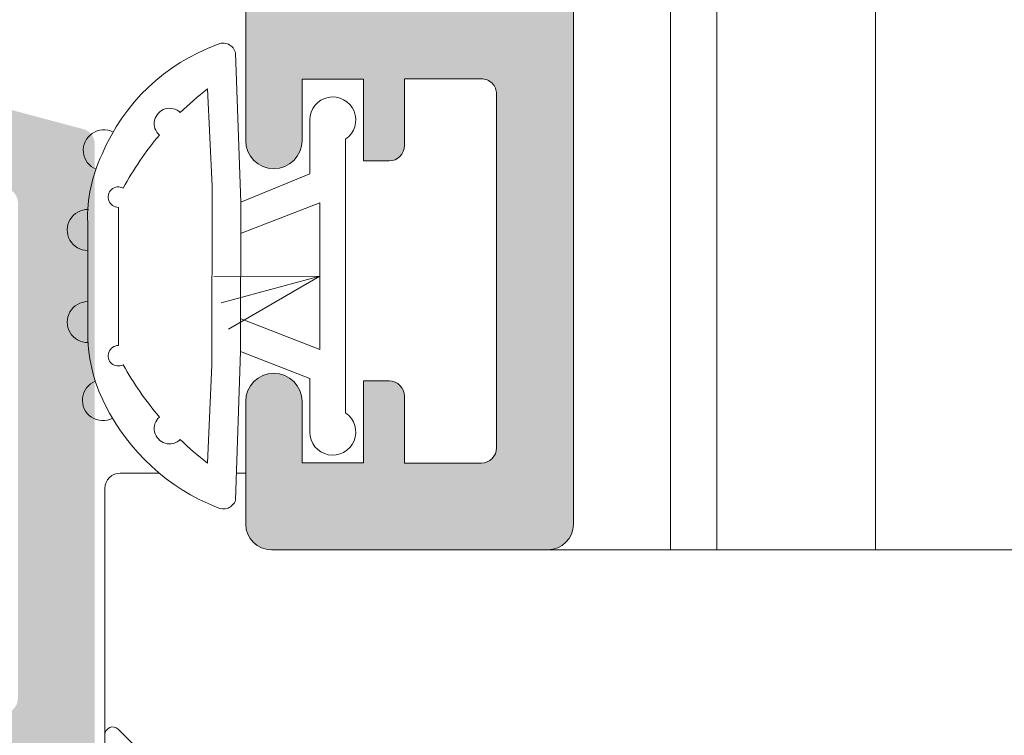
# Model space of a CAD drawing. Units: millimetres. Extents: x 3733 to 4153, y 919 to 1216.
# Drawn here: x 3813 to 3823, y 1018 to 1025 of the extents above; entities that cross this region are included whole.
import ezdxf

# ---------------------------------------------------------------- set-up
doc = ezdxf.new("R2010")
doc.units = ezdxf.units.MM
doc.layers.get('0').update_dxf_attribs({"lineweight": 9})
doc.layers.add('SOMBREADOS', color=18, linetype='Continuous')

# ---------------------------------------------------------------- blocks, each defined once
blk = doc.blocks.new('GOMA_BURLETE')
at = {"color": 8}
for points in [[(-1.472919721213202, 2.054195068453737), (1.443502260699006, 2.048405271739284), (4.355181330467985, 2.151237714472699, 0.5038740636927062), (4.522767829269925, 2.508554592278414, 0.2087266245912644), (2.38020253890909, 4.756547198677254, 0.1223237116826343), (1.046160338790743, 5.037552838157353), (-1.053601771652665, 5.037552838157353, 0.1243044078059908), (-2.506693320936846, 4.700650705074623, 0.185991296435524), (-4.522784933946696, 2.508550498542719, 0.4498967206181349), (-4.382084036112701, 2.148208587449518)], [(1.758815649508961, 2.608367188741795), (3.656439813832093, 2.699294102201747, 0.0280760742365218), (3.194038177306993, 3.228216951124522, 1.024253037905779), (2.754473199864607, 3.63635415619683, 0.0502005917293736), (1.719573099399441, 4.344521582374, 1.27672729482966), (1.3425273837006, 4.437552838157898), (-1.358001230891659, 4.437552838157898, 1.281770625129651), (-1.734329930319745, 4.343169631186356, 0.0490098372494718), (-2.755368972030282, 3.636881514927155, 1.023914585847811), (-3.194112364114062, 3.227854324916735, 0.027661329759713), (-3.655782492709931, 2.699203437219695), (-1.735101842744825, 2.609477937192424), (1.758815649508961, 2.608367188741795)]]:
    blk.add_lwpolyline(points, format="xyb", close=True, dxfattribs=at)
blk.add_lwpolyline([(1.443502260699006, 2.048405271739284), (1.999999999999546, 0.6999999999998178), (3.050000000000637, 0.6999999999998175, -1.668415902852553), (2.675834261322507, -5e-16), (-2.675834261322507, 5e-16, -1.668415902852594), (-3.049999999999727, 0.6999999999998187), (-2.000000000000455, 0.6999999999998184), (-1.472919721213202, 2.054195068453737)], format="xyb", dxfattribs=at)
blk.add_lwpolyline([(0.832839047799553, 2.055250022279324), (1.432837499146899, 0.4999999999999997), (-1.43283749914599, 0.5000000000000002), (-0.8319443001523721, 2.058589265959199)], dxfattribs=at)
for centre, start, end in [((-0.9000000000000901, 5.037552838157353), 0, 180.7391858795194), ((0.9000000000000918, 5.037552838157353), 358.1520228774052, 180), ((-2.425835375127007, 4.740747187798662), 21.76312798925985, 207.9946500957397), ((2.457097974681802, 4.723248899865211), 333.0138449011933, 157.1993498307507)]:
    blk.add_arc(centre, 0.4, start, end, dxfattribs=at)
blk = doc.blocks.new('_OPEN30')
at = {"color": 0, "linetype": 'ByBlock'}
for p, q in [((-1, 0.26794919), (0, 0)), ((0, 0), (-1, -0.26794919)), ((0, 0), (-1, 0))]:
    blk.add_line(p, q, dxfattribs=at)

msp = doc.modelspace()

# ---------------------------------------------------------------- hatches: boundary and pattern name
at = {"layer": 'SOMBREADOS'}
h = msp.add_hatch(color=256, dxfattribs=at)
edge = h.paths.add_edge_path(flags=16)
edge.add_line((3816.104689621292, 1037.194170856092), (3816.104689621292, 1037.694170856088))
edge.add_arc((3815.954689621292, 1037.694170856088), 0.150000000000003, 0, 90.0000000000217)
edge.add_line((3815.954689621292, 1037.844170856088), (3815.654689621292, 1037.844170856088))
edge.add_arc((3815.654689621292, 1037.994170856088), 0.1499999999999773, 179.9999999999566, 270, ccw=False)
edge.add_line((3815.504689621292, 1037.994170856088), (3815.504689621292, 1042.098390665604))
edge.add_line((3815.504689621292, 1042.098390665604), (3815.354689621292, 1042.098390665604))
edge.add_line((3815.354689621293, 1042.098390665604), (3815.354689621292, 1045.494170856088))
edge.add_line((3815.354689621291, 1045.494170856088), (3817.579689621291, 1045.494170856088))
edge.add_line((3817.579689621291, 1045.494170856088), (3817.579689621292, 1037.044170856092))
edge.add_line((3817.579689621292, 1037.044170856092), (3816.254689621292, 1037.044170856092))
edge.add_arc((3816.254689621292, 1037.194170856093), 0.1500000000000023, 180.0000000000434, 270, ccw=False)
edge = h.paths.add_edge_path()
edge.add_arc((3813.60411958772, 1046.086994233078), 0.150000000000341, 14.05611804585325, 90.00000000008686)
edge.add_line((3813.604119587719, 1046.236994233078), (3812.077101207735, 1046.236994233078))
edge.add_arc((3812.077101207735, 1046.086994233078), 0.149999999999988, 89.99999999997833, 215.0000000000433)
edge.add_line((3811.954228401091, 1046.000957767626), (3812.74034905244, 1044.878261126344))
edge.add_arc((3812.863221859083, 1044.964297591797), 0.1499999999999182, 214.999999999997, 245.0000000000137)
edge.add_line((3812.799829119822, 1044.828351423741), (3813.392713778393, 1044.62183091577))
edge.add_arc((3813.434975604569, 1044.712461694473), 0.1000000000001204, 244.9999999999231, 365.0000000000045)
edge.add_line((3813.534595074378, 1044.721177268748), (3813.527047165647, 1044.807450260314))
edge.add_arc((3813.626666635456, 1044.816165834588), 0.1000000000000879, 124.99999999995251, 185.0000000000074, ccw=False)
edge.add_line((3813.569308991821, 1044.898081039018), (3814.43727005899, 1045.505833921121))
edge.add_arc((3814.491427333936, 1045.401811690058), 0.1172758925991756, -61.57987867715423, 117.50291600871151, ccw=False)
edge.add_arc((3814.604689621292, 1045.216817015472), 0.1000000000007633, 125.0623903766951, 180.0000000000651)
edge.add_line((3814.504689621292, 1045.216817015472), (3814.504689621292, 1043.229170856089))
edge.add_arc((3814.369689621291, 1043.229170856089), 0.1350000000004457, 269.9999999999035, 360, ccw=False)
edge.add_line((3814.369689621291, 1043.094170856089), (3814.204689621291, 1043.094170856089))
edge.add_line((3814.204689621291, 1043.094170856089), (3813.45464121238, 1043.552002360244))
edge.add_arc((3813.354689621291, 1043.555113539886), 0.0999999999998839, 358.2171376750122, 539.9999999999349)
edge.add_line((3813.254689621292, 1043.555113539886), (3813.254689621292, 1042.900221455303))
edge.add_arc((3813.754689621291, 1042.900221455303), 0.4999999999996036, 179.999999999987, 238.6000000000203)
edge.add_line((3813.494184805371, 1042.473446056666), (3814.062699378142, 1042.126423285185))
edge.add_arc((3813.984547933346, 1041.998390665605), 0.1499999999999533, -58.59999955428452, 58.59999999151648, ccw=False)
edge.add_line((3814.062699379117, 1041.870358046622), (3813.644184802222, 1041.614895653589))
edge.add_arc((3813.904689621292, 1041.188120256874), 0.5000000000000524, 121.4000004228051, 180.0000000000261)
edge.add_line((3813.404689621292, 1041.188120256874), (3813.404689621292, 1040.533228172292))
edge.add_arc((3813.504689621292, 1040.533228172292), 0.0999999999998839, 180, 361.7828623249877)
edge.add_line((3813.604641212381, 1040.536339351933), (3814.354689621292, 1040.994170856088))
edge.add_line((3814.354689621292, 1040.994170856088), (3814.519689621292, 1040.994170856088))
edge.add_arc((3814.519689621292, 1040.859170856088), 0.1350000000001046, 1.447233444196172e-10, 90, ccw=False)
edge.add_line((3814.654689621292, 1040.859170856088), (3814.654689621292, 1038.871524696705))
edge.add_arc((3814.754689621293, 1038.871524696705), 0.1000000000003064, 179.9999999999349, 234.9376096234433)
edge.add_arc((3814.644238780247, 1038.687484473384), 0.1151161056000452, -110.2627680350148, 62.584511668044684, ccw=False)
edge.add_line((3814.604371066157, 1038.579492422094), (3813.736409998987, 1039.187245304198))
edge.add_arc((3813.793767642623, 1039.269160508627), 0.1000000000000879, 175.0000000000575, 235.00000000004752, ccw=False)
edge.add_line((3813.694148172814, 1039.277876082902), (3813.701696081544, 1039.364149074468))
edge.add_arc((3813.602076611734, 1039.372864648743), 0.1000000000001204, 354.9999999998628, 475.0000000000179)
edge.add_line((3813.559814785561, 1039.463495427447), (3813.116930126989, 1039.256974919475))
edge.add_arc((3813.18032286625, 1039.121028751419), 0.1499999999999183, 115.0000000000651, 145.0000000000154)
edge.add_line((3813.057450059607, 1039.207065216872), (3812.271329408259, 1038.08436857559))
edge.add_arc((3812.394202214902, 1037.998332110137), 0.1499999999998535, 144.9999999999905, 270.0000000000434)
edge.add_line((3812.394202214902, 1037.848332110137), (3813.771220594886, 1037.848332110137))
edge.add_arc((3813.771220594886, 1037.998332110138), 0.150000000000341, 270, 345.9438819541942)
edge.add_arc((3814.062238088425, 1037.925470471022), 0.1499999999999294, 70.00000000018292, 165.9438819543784, ccw=False)
edge.add_line((3814.113541109924, 1038.066424364141), (3814.382057972995, 1037.968692218584))
edge.add_arc((3814.243692339878, 1037.522891523065), 0.4667797216596734, 28.29784903887031, 72.75693533939108, ccw=False)
edge.add_line((3814.654689621292, 1037.744170856088), (3814.654689621292, 1037.644170856089))
edge.add_arc((3814.504689621292, 1037.644170856089), 0.1500000000000912, -86.4166783015367, 4.3428372009657323e-11, ccw=False)
edge.add_arc((3814.529689621292, 1037.244952870522), 0.2499999999998636, 93.58332169847353, 180.0000000000261)
edge.add_line((3814.279689621292, 1037.244952870522), (3814.279689621292, 1036.994170856089))
edge.add_line((3814.279689621292, 1036.994170856089), (3815.204689621292, 1036.994170856089))
edge.add_arc((3815.204689621292, 1036.844170856089), 0.1500000000000341, -4.348521542851813e-11, 89.99999999997829, ccw=False)
edge.add_line((3815.354689621292, 1036.844170856089), (3815.354689621292, 1036.444170856092))
edge.add_arc((3815.504689621292, 1036.444170856092), 0.1499999999999773, 180, 270)
edge.add_line((3815.504689621292, 1036.294170856092), (3817.379689621292, 1036.294170856092))
edge.add_arc((3817.379689621292, 1036.044170856092), 0.2500000000000356, 0, 89.99999999998698, ccw=False)
edge.add_line((3817.629689621292, 1036.044170856092), (3817.629689621292, 1029.194170856088))
edge.add_line((3817.629689621292, 1029.194170856089), (3817.004689621291, 1029.194170856089))
edge.add_line((3817.004689621292, 1029.194170856089), (3817.004689621292, 1029.538682244656))
edge.add_arc((3816.854689621291, 1029.538682244657), 0.1500000000000401, 359.9999999999565, 400.6012946449667)
edge.add_line((3816.968578111646, 1029.636300950675), (3816.668578111646, 1029.986300950675))
edge.add_arc((3816.554689621291, 1029.888682244657), 0.1499999999998148, 40.60129464503743, 180)
edge.add_line((3816.404689621291, 1029.888682244657), (3816.404689621291, 1028.59417085609))
edge.add_arc((3816.554689621291, 1028.59417085609), 0.1500000000000127, 179.9999999999565, 269.9999999999131)
edge.add_line((3816.554689621291, 1028.44417085609), (3817.154689621292, 1028.444170856089))
edge.add_arc((3817.154689621292, 1028.344170856089), 0.09999999999994802, 0, 89.99999999986971, ccw=False)
edge.add_line((3817.254689621292, 1028.344170856089), (3817.254689621292, 1027.594170856089))
edge.add_arc((3817.404689621292, 1027.594170856089), 0.1499999999999773, 179.9999999999565, 270)
edge.add_line((3817.404689621292, 1027.444170856089), (3817.579689621292, 1027.444170856089))
edge.add_arc((3817.579689621291, 1027.344170856089), 0.1000000000000198, 0, 90, ccw=False)
edge.add_line((3817.679689621292, 1027.344170856089), (3817.679689621292, 1024.846674006778))
edge.add_arc((3817.529689621291, 1024.846674006778), 0.1500000000000626, 270, 360, ccw=False)
edge.add_line((3817.529689621291, 1024.696674006778), (3816.029689621291, 1024.696674006777))
edge.add_arc((3816.029689621291, 1024.796674006777), 0.0999999999999659, 180.0000000001303, 270.0000000000325, ccw=False)
edge.add_line((3815.929689621291, 1024.796674006777), (3815.929689621291, 1024.944170856088))
edge.add_arc((3816.029689621291, 1024.944170856089), 0.1000000000000228, 90, 180.0000000000651, ccw=False)
edge.add_line((3816.029689621291, 1025.044170856089), (3816.229689621292, 1025.044170856089))
edge.add_arc((3816.229689621291, 1025.194170856089), 0.1499999999999773, 270, 360)
edge.add_line((3816.379689621292, 1025.194170856089), (3816.379689621292, 1025.494170856089))
edge.add_arc((3816.229689621291, 1025.494170856089), 0.1500000000000483, 0, 89.99999999997829)
edge.add_line((3816.229689621291, 1025.644170856089), (3815.054689621291, 1025.644170856089))
edge.add_arc((3815.054689621291, 1025.394170856089), 0.25, 89.99999999998695, 180)
edge.add_line((3814.804689621291, 1025.394170856089), (3814.804689621291, 1025.244170856088))
edge.add_arc((3815.054689621292, 1025.244170856088), 0.2500000000000639, 180.0000000001824, 270.000000000013)
edge.add_line((3815.054689621292, 1024.994170856088), (3815.229689621291, 1024.994170856088))
edge.add_line((3815.229689621291, 1024.994170856088), (3815.229689621292, 1023.344170856088))
edge.add_arc((3815.504689621292, 1023.344170856088), 0.275000000000091, 180, 360.0000000000237)
edge.add_line((3815.779689621291, 1023.344170856088), (3815.779689621291, 1023.944170856088))
edge.add_line((3815.779689621292, 1023.944170856088), (3816.379689621292, 1023.944170856088))
edge.add_line((3816.379689621292, 1023.944170856088), (3816.379689621292, 1023.144170856089))
edge.add_line((3816.379689621292, 1023.144170856089), (3816.62968178901, 1023.144170856089))
edge.add_arc((3816.629681789011, 1023.294170856089), 0.1500000000000342, 270.0000000000217, 360)
edge.add_line((3816.77968178901, 1023.294170856089), (3816.77968178901, 1023.946674006778))
edge.add_line((3816.77968178901, 1023.946674006778), (3817.529689621291, 1023.946674006777))
edge.add_arc((3817.529689621291, 1023.796674006777), 0.1500000000000341, 0, 89.99999999997829, ccw=False)
edge.add_line((3817.679689621292, 1023.796674006777), (3817.679689621291, 1020.341667705399))
edge.add_arc((3817.529689621291, 1020.3416677054), 0.150000000000091, 270, 360, ccw=False)
edge.add_line((3817.529689621291, 1020.1916677054), (3816.779681789011, 1020.1916677054))
edge.add_line((3816.77968178901, 1020.1916677054), (3816.77968178901, 1020.844170856088))
edge.add_arc((3816.629681789011, 1020.844170856088), 0.1500000000000341, 0, 90.0000000000217)
edge.add_line((3816.629681789011, 1020.994170856088), (3816.379689621292, 1020.994170856088))
edge.add_line((3816.379689621293, 1020.994170856088), (3816.379689621292, 1020.194170856088))
edge.add_line((3816.379689621292, 1020.194170856088), (3815.779689621292, 1020.194170856088))
edge.add_line((3815.779689621291, 1020.194170856088), (3815.779689621292, 1020.794170856088))
edge.add_arc((3815.504689621292, 1020.794170856088), 0.275000000000091, 359.9999999999764, 539.9999999999764)
edge.add_line((3815.229689621292, 1020.794170856088), (3815.229689621292, 1019.594170856089))
edge.add_arc((3815.479689621292, 1019.594170856088), 0.25, 180, 270)
edge.add_line((3815.479689621292, 1019.344170856088), (3818.179689621292, 1019.344170856088))
edge.add_arc((3818.179689621292, 1019.594170856088), 0.25, 270, 360)
edge.add_line((3818.429689621292, 1019.594170856088), (3818.429689621291, 1055.094170856089))
edge.add_arc((3818.179689621291, 1055.094170856089), 0.25, 0, 89.99999999999999)
edge.add_line((3818.179689621291, 1055.344170856089), (3817.829689621292, 1055.344170856089))
edge.add_arc((3817.829689621292, 1055.194170856088), 0.1500000000003752, 89.99999999997829, 179.9999999999131)
edge.add_line((3817.679689621292, 1055.194170856088), (3817.679689621292, 1054.594170856089))
edge.add_line((3817.679689621292, 1054.594170856089), (3817.879689621291, 1054.594170856089))
edge.add_line((3817.879689621292, 1054.594170856089), (3817.879689621292, 1054.010837522754))
edge.add_line((3817.879689621292, 1054.010837522754), (3817.679689621292, 1053.344170856089))
edge.add_line((3817.679689621292, 1053.344170856089), (3817.679689621292, 1052.844170856089))
edge.add_line((3817.679689621292, 1052.844170856089), (3817.829689621292, 1052.844170856089))
edge.add_line((3817.829689621292, 1052.844170856089), (3817.679689621292, 1052.344170856088))
edge.add_line((3817.679689621292, 1052.344170856088), (3817.679689621292, 1051.844170856089))
edge.add_line((3817.679689621292, 1051.844170856089), (3817.829689621292, 1051.844170856088))
edge.add_line((3817.829689621292, 1051.844170856088), (3817.679689621292, 1051.344170856089))
edge.add_line((3817.679689621292, 1051.344170856089), (3817.679689621292, 1046.844170856089))
edge.add_arc((3817.179689621292, 1046.844170856089), 0.4999999999999999, 270, 360, ccw=False)
edge.add_line((3817.179689621292, 1046.344170856089), (3814.504689621292, 1046.344170856089))
edge.add_arc((3814.328324374701, 1046.355091698801), 0.1767030418821818, 279.745476574868, 356.45666982422756, ccw=False)
edge.add_line((3814.35823519811, 1046.180938583258), (3813.946440102756, 1046.018901979076))
edge.add_arc((3813.895137081257, 1046.159855872193), 0.1499999999995834, 194.0561180457164, 289.99999999993764, ccw=False)
edge = h.paths.add_edge_path(flags=16)
edge.add_line((3803.904689621291, 1037.694170856088), (3803.904689621291, 1037.194170856092))
edge.add_arc((3803.754689621291, 1037.194170856093), 0.1500000000000023, 270, 359.9999999999565, ccw=False)
edge.add_line((3803.754689621291, 1037.044170856093), (3802.42968962129, 1037.044170856093))
edge.add_line((3802.42968962129, 1037.044170856092), (3802.429689621291, 1045.494170856088))
edge.add_line((3802.429689621291, 1045.494170856088), (3804.654689621291, 1045.494170856088))
edge.add_line((3804.654689621291, 1045.494170856088), (3804.65468962129, 1042.098390665605))
edge.add_line((3804.65468962129, 1042.098390665604), (3804.504689621291, 1042.098390665604))
edge.add_line((3804.504689621291, 1042.098390665604), (3804.504689621291, 1037.994170856088))
edge.add_arc((3804.354689621291, 1037.994170856088), 0.1499999999999773, -90, 4.3428372009657323e-11, ccw=False)
edge.add_line((3804.354689621291, 1037.844170856088), (3804.054689621291, 1037.844170856088))
edge.add_arc((3804.054689621291, 1037.694170856088), 0.150000000000003, 89.99999999997829, 180)
edge = h.paths.add_edge_path()
edge.add_arc((3806.405259654864, 1046.086994233078), 0.150000000000341, 89.99999999991316, 165.9438819541468)
edge.add_arc((3806.114242161325, 1046.159855872193), 0.1499999999995834, 250.0000000000623, 345.9438819542835, ccw=False)
edge.add_line((3806.062939139827, 1046.018901979076), (3805.651144044473, 1046.180938583258))
edge.add_arc((3805.681054867881, 1046.355091698801), 0.1767030418821818, 183.5433301757724, 260.254523425132, ccw=False)
edge.add_line((3805.504689621292, 1046.344170856089), (3802.829689621291, 1046.344170856089))
edge.add_arc((3802.829689621291, 1046.844170856089), 0.4999999999999999, 180, 270, ccw=False)
edge.add_line((3802.329689621291, 1046.844170856089), (3802.329689621291, 1051.344170856089))
edge.add_line((3802.329689621291, 1051.344170856089), (3802.17968962129, 1051.844170856089))
edge.add_line((3802.179689621291, 1051.844170856088), (3802.329689621291, 1051.844170856089))
edge.add_line((3802.329689621291, 1051.844170856089), (3802.329689621291, 1052.344170856088))
edge.add_line((3802.329689621291, 1052.344170856088), (3802.17968962129, 1052.844170856089))
edge.add_line((3802.179689621291, 1052.844170856089), (3802.329689621291, 1052.844170856089))
edge.add_line((3802.329689621291, 1052.844170856089), (3802.329689621291, 1053.344170856089))
edge.add_line((3802.329689621291, 1053.344170856089), (3802.129689621291, 1054.010837522753))
edge.add_line((3802.129689621292, 1054.010837522754), (3802.129689621292, 1054.594170856089))
edge.add_line((3802.129689621292, 1054.594170856089), (3802.329689621291, 1054.594170856089))
edge.add_line((3802.329689621291, 1054.594170856089), (3802.329689621291, 1055.194170856088))
edge.add_arc((3802.179689621291, 1055.194170856088), 0.1500000000003752, 8.68433e-11, 90.0000000000217)
edge.add_line((3802.179689621291, 1055.344170856089), (3801.829689621291, 1055.344170856089))
edge.add_arc((3801.829689621291, 1055.094170856089), 0.25, 90, 180)
edge.add_line((3801.579689621291, 1055.094170856089), (3801.579689621291, 1019.594170856088))
edge.add_arc((3801.829689621291, 1019.594170856088), 0.25, 180, 270)
edge.add_line((3801.829689621291, 1019.344170856088), (3804.52968962129, 1019.344170856088))
edge.add_arc((3804.529689621291, 1019.594170856088), 0.25, 270, 360)
edge.add_line((3804.779689621291, 1019.594170856088), (3804.779689621291, 1020.794170856088))
edge.add_arc((3804.504689621291, 1020.794170856088), 0.275000000000091, 2.36794e-11, 180.0000000000237)
edge.add_line((3804.22968962129, 1020.794170856088), (3804.229689621291, 1020.194170856088))
edge.add_line((3804.229689621291, 1020.194170856088), (3803.629689621291, 1020.194170856088))
edge.add_line((3803.629689621292, 1020.194170856088), (3803.629689621291, 1020.994170856088))
edge.add_line((3803.629689621291, 1020.994170856088), (3803.379697453572, 1020.994170856088))
edge.add_arc((3803.379697453573, 1020.844170856088), 0.1500000000000341, 89.99999999997829, 180)
edge.add_line((3803.229697453572, 1020.844170856088), (3803.229697453572, 1020.1916677054))
edge.add_line((3803.229697453572, 1020.1916677054), (3802.479689621292, 1020.1916677054))
edge.add_arc((3802.479689621292, 1020.3416677054), 0.150000000000091, 180, 270, ccw=False)
edge.add_line((3802.329689621291, 1020.3416677054), (3802.329689621291, 1023.796674006777))
edge.add_arc((3802.479689621291, 1023.796674006777), 0.1500000000000341, 90.00000000002171, 180, ccw=False)
edge.add_line((3802.479689621291, 1023.946674006777), (3803.229697453572, 1023.946674006778))
edge.add_line((3803.229697453572, 1023.946674006778), (3803.229697453572, 1023.294170856089))
edge.add_arc((3803.379697453573, 1023.294170856089), 0.1500000000000342, 180, 269.9999999999783)
edge.add_line((3803.379697453573, 1023.144170856089), (3803.629689621291, 1023.144170856089))
edge.add_line((3803.629689621291, 1023.144170856089), (3803.629689621291, 1023.944170856088))
edge.add_line((3803.629689621292, 1023.944170856088), (3804.229689621292, 1023.944170856088))
edge.add_line((3804.229689621291, 1023.944170856088), (3804.229689621291, 1023.344170856088))
edge.add_arc((3804.504689621292, 1023.344170856088), 0.275000000000091, 179.9999999999763, 360)
edge.add_line((3804.779689621291, 1023.344170856088), (3804.779689621292, 1024.994170856088))
edge.add_line((3804.779689621291, 1024.994170856088), (3804.954689621291, 1024.994170856088))
edge.add_arc((3804.954689621291, 1025.244170856088), 0.2500000000000639, 269.999999999987, 359.9999999998177)
edge.add_line((3805.204689621291, 1025.244170856088), (3805.204689621292, 1025.394170856089))
edge.add_arc((3804.954689621291, 1025.394170856089), 0.25, 0, 90.00000000001303)
edge.add_line((3804.954689621291, 1025.644170856089), (3803.779689621291, 1025.644170856089))
edge.add_arc((3803.779689621291, 1025.494170856089), 0.1500000000000483, 90.0000000000217, 180)
edge.add_line((3803.629689621292, 1025.494170856089), (3803.629689621292, 1025.194170856089))
edge.add_arc((3803.779689621291, 1025.194170856089), 0.1499999999999773, 180, 270)
edge.add_line((3803.779689621291, 1025.044170856089), (3803.979689621292, 1025.044170856089))
edge.add_arc((3803.979689621292, 1024.944170856089), 0.1000000000000228, -6.508571459562518e-11, 90, ccw=False)
edge.add_line((3804.079689621291, 1024.944170856088), (3804.079689621291, 1024.796674006777))
edge.add_arc((3803.979689621292, 1024.796674006777), 0.0999999999999659, 269.99999999996743, 359.9999999998697, ccw=False)
edge.add_line((3803.979689621292, 1024.696674006777), (3802.479689621292, 1024.696674006778))
edge.add_arc((3802.479689621291, 1024.846674006778), 0.1500000000000626, 180, 270, ccw=False)
edge.add_line((3802.329689621291, 1024.846674006778), (3802.329689621291, 1027.344170856089))
edge.add_arc((3802.429689621291, 1027.344170856089), 0.1000000000000198, 90, 180, ccw=False)
edge.add_line((3802.429689621291, 1027.444170856089), (3802.604689621291, 1027.444170856089))
edge.add_arc((3802.604689621291, 1027.594170856089), 0.1499999999999773, 270, 360.0000000000435)
edge.add_line((3802.754689621291, 1027.594170856089), (3802.754689621291, 1028.344170856089))
edge.add_arc((3802.854689621291, 1028.344170856089), 0.09999999999994802, 90.00000000013029, 180, ccw=False)
edge.add_line((3802.85468962129, 1028.444170856089), (3803.454689621291, 1028.44417085609))
edge.add_arc((3803.454689621291, 1028.59417085609), 0.1500000000000127, 270.0000000000868, 360.0000000000434)
edge.add_line((3803.604689621292, 1028.59417085609), (3803.604689621292, 1029.888682244657))
edge.add_arc((3803.454689621291, 1029.888682244657), 0.1499999999998148, 0, 139.3987053549625)
edge.add_line((3803.340801130938, 1029.986300950675), (3803.040801130937, 1029.636300950675))
edge.add_arc((3803.154689621291, 1029.538682244657), 0.1500000000000401, 139.3987053550332, 180.0000000000434)
edge.add_line((3803.004689621292, 1029.538682244656), (3803.004689621292, 1029.194170856089))
edge.add_line((3803.004689621292, 1029.194170856089), (3802.379689621291, 1029.194170856089))
edge.add_line((3802.379689621291, 1029.194170856089), (3802.379689621291, 1036.044170856093))
edge.add_arc((3802.629689621291, 1036.044170856092), 0.2500000000000356, 90.00000000001302, 180, ccw=False)
edge.add_line((3802.629689621291, 1036.294170856092), (3804.504689621291, 1036.294170856092))
edge.add_arc((3804.504689621291, 1036.444170856092), 0.1499999999999773, 270, 360)
edge.add_line((3804.654689621291, 1036.444170856092), (3804.654689621291, 1036.844170856089))
edge.add_arc((3804.804689621291, 1036.844170856089), 0.1500000000000341, 90.00000000002171, 180.0000000000434, ccw=False)
edge.add_line((3804.804689621291, 1036.994170856089), (3805.729689621291, 1036.994170856089))
edge.add_line((3805.72968962129, 1036.994170856089), (3805.72968962129, 1037.244952870522))
edge.add_arc((3805.479689621291, 1037.244952870522), 0.2499999999998636, 359.999999999974, 446.4166783015264)
edge.add_arc((3805.504689621291, 1037.644170856089), 0.1500000000000912, 179.9999999999566, 266.41667830153676, ccw=False)
edge.add_line((3805.35468962129, 1037.644170856089), (3805.35468962129, 1037.744170856088))
edge.add_arc((3805.765686902705, 1037.522891523065), 0.4667797216596734, 107.2430646606089, 151.7021509611296, ccw=False)
edge.add_line((3805.627321269589, 1037.968692218584), (3805.895838132659, 1038.06642436414))
edge.add_arc((3805.947141154158, 1037.925470471022), 0.1499999999999294, 14.056118045621588, 109.9999999998171, ccw=False)
edge.add_arc((3806.238158647697, 1037.998332110138), 0.150000000000341, 194.0561180458059, 270)
edge.add_line((3806.238158647697, 1037.848332110137), (3807.615177027681, 1037.848332110137))
edge.add_arc((3807.615177027681, 1037.998332110137), 0.1499999999998535, 269.9999999999565, 395.0000000000094)
edge.add_line((3807.738049834325, 1038.08436857559), (3806.951929182977, 1039.207065216872))
edge.add_arc((3806.829056376333, 1039.121028751419), 0.1499999999999183, 34.99999999998456, 64.99999999993493)
edge.add_line((3806.892449115594, 1039.256974919475), (3806.449564457022, 1039.463495427447))
edge.add_arc((3806.407302630848, 1039.372864648743), 0.1000000000001204, 64.99999999998214, 185.0000000001371)
edge.add_line((3806.307683161039, 1039.364149074468), (3806.31523106977, 1039.277876082902))
edge.add_arc((3806.215611599961, 1039.269160508627), 0.1000000000000879, -55.00000000004758, 4.999999999942418, ccw=False)
edge.add_line((3806.272969243595, 1039.187245304198), (3805.405008176425, 1038.579492422094))
edge.add_arc((3805.365140462336, 1038.687484473384), 0.1151161056000452, 117.41548833195529, 290.2627680350149, ccw=False)
edge.add_arc((3805.254689621291, 1038.871524696705), 0.1000000000003064, 305.0623903765567, 360.0000000000651)
edge.add_line((3805.35468962129, 1038.871524696705), (3805.35468962129, 1040.859170856088))
edge.add_arc((3805.48968962129, 1040.859170856088), 0.1350000000001046, 90, 179.9999999998552, ccw=False)
edge.add_line((3805.48968962129, 1040.994170856088), (3805.65468962129, 1040.994170856088))
edge.add_line((3805.654689621291, 1040.994170856088), (3806.404738030202, 1040.536339351934))
edge.add_arc((3806.504689621291, 1040.533228172292), 0.0999999999998839, 178.2171376750122, 360)
edge.add_line((3806.60468962129, 1040.533228172292), (3806.60468962129, 1041.188120256874))
edge.add_arc((3806.10468962129, 1041.188120256874), 0.5000000000000524, 359.999999999974, 418.5999995771949)
edge.add_line((3806.36519444036, 1041.614895653589), (3805.946679863465, 1041.870358046622))
edge.add_arc((3806.024831309237, 1041.998390665605), 0.1499999999999533, 121.40000000848349, 238.5999995542845, ccw=False)
edge.add_line((3805.946679864442, 1042.126423285185), (3806.515194437212, 1042.473446056666))
edge.add_arc((3806.254689621292, 1042.900221455303), 0.4999999999996036, 301.3999999999797, 360.000000000013)
edge.add_line((3806.754689621292, 1042.900221455303), (3806.754689621292, 1043.555113539886))
edge.add_arc((3806.654689621291, 1043.555113539886), 0.0999999999998839, 6.513070000000002e-11, 181.7828623249878)
edge.add_line((3806.554738030203, 1043.552002360244), (3805.804689621293, 1043.094170856089))
edge.add_line((3805.804689621293, 1043.094170856089), (3805.639689621292, 1043.094170856089))
edge.add_arc((3805.639689621292, 1043.229170856089), 0.1350000000004457, 180, 270.0000000000965, ccw=False)
edge.add_line((3805.504689621292, 1043.229170856089), (3805.504689621292, 1045.216817015472))
edge.add_arc((3805.40468962129, 1045.216817015472), 0.1000000000007633, 359.9999999999349, 414.937609623305)
edge.add_arc((3805.517951908647, 1045.401811690058), 0.1172758925991756, 62.49708399128849, 241.5798786771542, ccw=False)
edge.add_line((3805.572109183593, 1045.505833921121), (3806.440070250762, 1044.898081039018))
edge.add_arc((3806.382712607126, 1044.816165834588), 0.1000000000000879, -5.000000000007276, 55.00000000004752, ccw=False)
edge.add_line((3806.482332076936, 1044.807450260314), (3806.474784168205, 1044.721177268748))
edge.add_arc((3806.574403638015, 1044.712461694473), 0.1000000000001204, 174.9999999999955, 295.0000000000769)
edge.add_line((3806.616665464189, 1044.62183091577), (3807.209550122761, 1044.828351423741))
edge.add_arc((3807.146157383499, 1044.964297591797), 0.1499999999999182, 294.9999999999864, 325.0000000000031)
edge.add_line((3807.269030190143, 1044.878261126344), (3808.055150841491, 1046.000957767626))
edge.add_arc((3807.932278034848, 1046.086994233078), 0.149999999999988, 324.9999999999567, 450.0000000000217)
edge.add_line((3807.932278034848, 1046.236994233078), (3806.405259654863, 1046.236994233078))
h = msp.add_hatch(color=256, dxfattribs=at)
edge = h.paths.add_edge_path(flags=16)
edge.add_line((3830.747015262687, 1017.788104838911), (3830.077912925993, 1018.457207175605))
edge.add_arc((3830.25468962129, 1018.633983870901), 0.2500000000001051, 180.0000000000065, 224.9999999999885, ccw=False)
edge.add_line((3830.00468962129, 1018.633983870901), (3830.00468962129, 1022.734043275689))
edge.add_arc((3830.15468962129, 1022.734043275689), 0.1500000000001459, 104.9999999987379, 179.9999999999349, ccw=False)
edge.add_line((3830.115866764529, 1022.878932149633), (3832.939984860305, 1023.635652312662))
edge.add_arc((3833.004689621575, 1023.394170856089), 0.2499999999997567, 75.0000000325283, 104.9999999988325, ccw=False)
edge.add_line((3833.069394382714, 1023.635652312698), (3835.893512478059, 1022.878932149657))
edge.add_arc((3835.854689621291, 1022.734043275715), 0.1499999999999842, -3.26281224261038e-11, 74.99999999876718, ccw=False)
edge.add_line((3836.004689621291, 1022.734043275715), (3836.00468962129, 1018.6339838709))
edge.add_arc((3835.75468962129, 1018.6339838709), 0.2499999999999939, 315.0000000000185, 359.999999999974, ccw=False)
edge.add_line((3835.931466316587, 1018.457207175604), (3835.262363979894, 1017.788104838911))
edge.add_arc((3835.156297962716, 1017.894170856088), 0.1499999999999087, 270.00000000005423, 315.00000000006906, ccw=False)
edge.add_line((3835.156297962716, 1017.744170856088), (3830.853081279865, 1017.744170856088))
edge.add_arc((3830.853081279864, 1017.894170856089), 0.1499999999999204, 225.000000000023, 270.00000000001086, ccw=False)
h.paths.add_polyline_path([(3826.504689621291, 1010.344170856089), (3835.504689621291, 1010.344170856089), (3835.504689621291, 1004.344170856089), (3826.504689621291, 1004.344170856089)], flags=16)
edge = h.paths.add_edge_path()
edge.add_arc((3824.445310053591, 1007.369170856089), 0.1499999999999905, -30.617787847432226, 30.61778784744928, ccw=False)
edge.add_arc((3825.00468962129, 1007.038120256875), 0.4999999999997382, 149.3822121525235, 179.9999999999772)
edge.add_line((3824.504689621291, 1007.038120256875), (3824.504689621291, 1006.383228172292))
edge.add_arc((3824.60468962129, 1006.383228172292), 0.1000000000000988, 180, 361.7828623250486)
edge.add_line((3824.70464121238, 1006.386339351934), (3825.430697390417, 1006.829525935816))
edge.add_arc((3825.482798353601, 1006.744170856089), 0.0999999999999067, 90.00000000007333, 121.40000000014061, ccw=False)
edge.add_line((3825.482798353601, 1006.844170856089), (3825.61968962129, 1006.844170856089))
edge.add_arc((3825.61968962129, 1006.709170856089), 0.1349999999999909, 9.652012522565201e-11, 89.99999999990348, ccw=False)
edge.add_line((3825.754689621291, 1006.709170856089), (3825.754689621291, 1004.721524696706))
edge.add_arc((3825.85468962129, 1004.721524696706), 0.0999999999997789, 180.0000000000489, 234.9376096235924)
edge.add_arc((3825.743263482394, 1004.537151638643), 0.115862816764861, -106.73466260940711, 62.23216196233102, ccw=False)
edge.add_arc((3825.744103965668, 1004.52016505115), 0.0999999999995497, 235.0000000005891, 250.0000000006018, ccw=False)
edge.add_line((3825.686746322034, 1004.438249846721), (3824.829569596121, 1005.038451451784))
edge.add_arc((3824.886927239755, 1005.120366656213), 0.0999999999998568, 175.0000000001929, 235.0000000001661, ccw=False)
edge.add_line((3824.787307769946, 1005.129082230487), (3824.794855678676, 1005.215355222053))
edge.add_arc((3824.695236208867, 1005.224070796328), 0.1000000000000108, 354.9999999999878, 474.9999999999367)
edge.add_line((3824.652974382693, 1005.314701575032), (3824.210089724121, 1005.108181067061))
edge.add_arc((3824.273482463382, 1004.972234899005), 0.1499999999998626, 114.9999999999811, 144.9999999999874)
edge.add_line((3824.150609656739, 1005.058271364458), (3823.364489005391, 1003.935574723175))
edge.add_arc((3823.487361812034, 1003.849538257723), 0.1499999999998289, 144.9999999999812, 270.0000000001683)
edge.add_line((3823.487361812034, 1003.699538257723), (3824.864380192018, 1003.699538257723))
edge.add_arc((3824.864380192018, 1003.849538257723), 0.1500000000001993, 269.9999999999565, 345.9438819542244)
edge.add_arc((3825.155397685557, 1003.776676618608), 0.1499999999999291, 70.00000000001643, 165.9438819542099, ccw=False)
edge.add_line((3825.206700707055, 1003.917630511726), (3825.60468962129, 1003.772654233619))
edge.add_arc((3825.543191362867, 1003.568697443388), 0.2130267778251976, 6.867774581027504, 73.22057970538822, ccw=False)
edge.add_line((3825.754689621291, 1003.594170856089), (3826.35468962129, 1003.594170856089))
edge.add_line((3826.35468962129, 1003.594170856089), (3826.35468962129, 1001.344170856089))
edge.add_arc((3826.60468962129, 1001.344170856089), 0.25, 180, 270)
edge.add_line((3826.60468962129, 1001.094170856089), (3827.651136230698, 1001.094170856089))
edge.add_arc((3827.651136230696, 1001.344170856089), 0.2499999999999809, 270.0000000001921, 314.9999999999193)
edge.add_line((3827.827912925993, 1001.167394160792), (3828.181466316587, 1001.520947551385))
edge.add_arc((3828.00468962129, 1001.697724246682), 0.2500000000005566, 315.0000000000714, 359.9999999999674)
edge.add_line((3828.254689621291, 1001.697724246682), (3828.254689621291, 1002.094170856089))
edge.add_line((3828.254689621291, 1002.094170856089), (3827.254689621291, 1002.094170856089))
edge.add_line((3827.254689621291, 1002.094170856089), (3827.254689621291, 1003.594170856089))
edge.add_line((3827.254689621291, 1003.594170856089), (3835.25468962129, 1003.594170856089))
edge.add_line((3835.25468962129, 1003.594170856089), (3835.25468962129, 1002.094170856089))
edge.add_line((3835.254689621291, 1002.094170856089), (3834.254689621291, 1002.094170856089))
edge.add_line((3834.254689621291, 1002.094170856089), (3834.254689621291, 1001.697724246682))
edge.add_arc((3834.504689621291, 1001.697724246682), 0.2499999999995495, 179.9999999998958, 225.0000000000322)
edge.add_line((3834.327912925994, 1001.520947551385), (3834.681466316588, 1001.167394160793))
edge.add_arc((3834.858243011885, 1001.344170856088), 0.2499999999997596, 224.9999999997675, 269.999999999974)
edge.add_line((3834.858243011885, 1001.094170856089), (3836.10468962129, 1001.094170856089))
edge.add_arc((3836.10468962129, 1001.244170856088), 0.1499999999996362, 270, 359.9999999999131)
edge.add_line((3836.25468962129, 1001.244170856088), (3836.254689621293, 1010.79112735529))
edge.add_arc((3836.104689621293, 1010.79112735529), 0.1500000000000954, 359.9999999999783, 444.9999999999466)
edge.add_line((3836.117762982705, 1010.940556560003), (3833.504689621291, 1011.169170856088))
edge.add_line((3833.504689621291, 1011.169170856089), (3833.50468962129, 1016.844170856089))
edge.add_arc((3833.65468962129, 1016.844170856088), 0.1500000000000909, 90, 180, ccw=False)
edge.add_line((3833.65468962129, 1016.994170856088), (3835.466958134497, 1016.994170856088))
edge.add_arc((3835.466958134496, 1017.144170856088), 0.14999999999986, 270.0000000000488, 315.000000000096)
edge.add_line((3835.573024151674, 1017.038104838911), (3836.710755638468, 1018.175836325705))
edge.add_arc((3836.60468962129, 1018.281902342883), 0.1500000000001829, 315.0000000002149, 359.9999999999891)
edge.add_line((3836.75468962129, 1018.281902342883), (3836.754689621291, 1023.309538516686))
edge.add_arc((3836.604689621291, 1023.309538516686), 0.1499999999999442, 359.999999999924, 434.9999999987855)
edge.add_line((3836.64351247806, 1023.454427390629), (3833.263508666556, 1024.360096682411))
edge.add_arc((3833.004689621575, 1023.394170856089), 0.9999999999998652, 75.00000000723178, 104.9999999987835)
edge.add_line((3832.745870576493, 1024.360096682383), (3829.365866764528, 1023.45442739063))
edge.add_arc((3829.40468962129, 1023.309538516686), 0.1499999999999787, 104.9999999986757, 179.9999999999783)
edge.add_line((3829.254689621291, 1023.309538516686), (3829.254689621291, 1018.281902342883))
edge.add_arc((3829.404689621291, 1018.281902342884), 0.1500000000005428, 180.0000000002605, 225.0000000001228)
edge.add_line((3829.298623604112, 1018.175836325706), (3830.436355090907, 1017.038104838911))
edge.add_arc((3830.542421108084, 1017.144170856088), 0.14999999999984, 225.0000000000077, 270.0000000000217)
edge.add_line((3830.542421108084, 1016.994170856088), (3832.35468962129, 1016.994170856088))
edge.add_arc((3832.35468962129, 1016.844170856088), 0.1500000000000909, 0, 90, ccw=False)
edge.add_line((3832.50468962129, 1016.844170856088), (3832.504689621291, 1011.094170856089))
edge.add_line((3832.504689621291, 1011.094170856089), (3825.75468962129, 1011.144170856089))
edge.add_arc((3825.568754914048, 1011.159055499189), 0.1865295364206976, 283.52277262547955, 355.423057719183, ccw=False)
edge.add_line((3825.612371455206, 1010.977697110094), (3825.206700707055, 1010.820711200453))
edge.add_arc((3825.155397685557, 1010.961665093571), 0.1499999999997131, 194.0561180457875, 290.00000000009214, ccw=False)
edge.add_arc((3824.864380192018, 1010.888803454455), 0.15000000000018, 14.05611804573348, 90.00000000004343)
edge.add_line((3824.864380192018, 1011.038803454456), (3823.487361812034, 1011.038803454456))
edge.add_arc((3823.487361812033, 1010.888803454456), 0.1499999999998787, 89.99999999977743, 214.999999999961)
edge.add_line((3823.36448900539, 1010.802766989003), (3824.150609656739, 1009.680070347721))
edge.add_arc((3824.273482463382, 1009.766106813174), 0.1499999999996216, 215.0000000000748, 245.000000000099)
edge.add_line((3824.210089724121, 1009.630160645118), (3824.652974382693, 1009.423640137147))
edge.add_arc((3824.695236208867, 1009.51427091585), 0.09999999999974302, 244.9999999997978, 365.0000000002712)
edge.add_line((3824.794855678676, 1009.522986490125), (3824.787307769946, 1009.609259481691))
edge.add_arc((3824.886927239755, 1009.617975055966), 0.0999999999999076, 124.99999999983521, 184.9999999998536, ccw=False)
edge.add_line((3824.82956959612, 1009.699890260395), (3825.686746322033, 1010.300091865458))
edge.add_arc((3825.744103965669, 1010.218176661029), 0.0999999999995351, 109.99999999986491, 124.9999999998632, ccw=False)
edge.add_arc((3825.743263482394, 1010.201190073535), 0.1158628167652453, -62.2321619621402, 106.73466260928589, ccw=False)
edge.add_arc((3825.85468962129, 1010.016817015472), 0.0999999999997861, 125.0623903763396, 179.9999999999837)
edge.add_line((3825.754689621291, 1010.016817015472), (3825.754689621291, 1008.029170856089))
edge.add_arc((3825.61968962129, 1008.029170856089), 0.1349999999997635, 270, 360, ccw=False)
edge.add_line((3825.61968962129, 1007.894170856089), (3825.482798353601, 1007.894170856089))
edge.add_arc((3825.482798353601, 1007.994170856088), 0.0999999999994493, 238.59999999984478, 270.00000000005696, ccw=False)
edge.add_line((3825.430697390417, 1007.908815776362), (3824.70464121238, 1008.352002360244))
edge.add_arc((3824.60468962129, 1008.355113539886), 0.0999999999999852, 358.2171376749494, 540)
edge.add_line((3824.504689621291, 1008.355113539886), (3824.504689621291, 1007.700221455303))
edge.add_arc((3825.00468962129, 1007.700221455304), 0.4999999999999047, 180.0000000000586, 210.617787847473)
edge = h.paths.add_edge_path(flags=16)
edge.add_line((3809.579689621291, 1011.144170856089), (3807.154689621292, 1011.144170856089))
edge.add_arc((3807.154689621291, 1011.294170856089), 0.1499999999999773, 180, 270.0000000001303, ccw=False)
edge.add_line((3807.004689621292, 1011.294170856089), (3807.004689621291, 1022.734043275701))
edge.add_arc((3807.15468962129, 1022.734043275701), 0.1500000000000566, 104.99999999998411, 180, ccw=False)
edge.add_line((3807.115866764525, 1022.878932149645), (3809.939984860014, 1023.635652312661))
edge.add_arc((3810.00468962129, 1023.394170856088), 0.2500000000002839, 75.00000000001933, 104.99999999998099, ccw=False)
edge.add_line((3810.069394382565, 1023.635652312661), (3812.893512478056, 1022.878932149646))
edge.add_arc((3812.854689621291, 1022.734043275702), 0.1499999999999838, 0, 75.00000000003848, ccw=False)
edge.add_line((3813.004689621291, 1022.734043275702), (3813.004689621293, 1017.894170856088))
edge.add_arc((3812.854689621293, 1017.894170856088), 0.1499999999998921, 270, 360, ccw=False)
edge.add_line((3812.854689621293, 1017.744170856088), (3810.479689621291, 1017.744170856089))
edge.add_arc((3810.479689621291, 1016.994170856088), 0.7499999999999999, 90, 180)
edge.add_line((3809.729689621291, 1016.994170856088), (3809.729689621291, 1011.294170856089))
edge.add_arc((3809.579689621291, 1011.294170856089), 0.1500000000000909, 270, 360, ccw=False)
h.paths.add_polyline_path([(3814.504689621293, 1010.394170856089), (3814.504689621293, 1010.344170856089), (3816.004689621293, 1010.344170856089), (3816.004689621293, 1004.344170856089), (3807.004689621291, 1004.344170856089), (3807.004689621291, 1010.344170856089), (3808.504689621291, 1010.344170856089), (3808.504689621292, 1010.394170856089)], flags=16)
edge = h.paths.add_edge_path()
edge.add_line((3814.254689621292, 1002.094170856089), (3814.254689621292, 1001.697724246682))
edge.add_arc((3814.504689621292, 1001.697724246682), 0.2500000000000025, 179.9999999999283, 224.9999999999954)
edge.add_line((3814.327912925995, 1001.520947551385), (3814.681466316588, 1001.167394160792))
edge.add_arc((3814.858243011886, 1001.344170856089), 0.2500000000010805, 224.9999999999471, 270.0000000000228)
edge.add_line((3814.858243011886, 1001.094170856089), (3815.904689621292, 1001.094170856089))
edge.add_arc((3815.904689621291, 1001.344170856089), 0.25, 270, 360)
edge.add_line((3816.154689621291, 1001.344170856089), (3816.154689621291, 1003.594170856089))
edge.add_line((3816.154689621291, 1003.594170856089), (3816.754689621294, 1003.594170856089))
edge.add_arc((3816.952217790696, 1003.574484043728), 0.1985067965790216, 103.85280793358072, 174.3083634709534, ccw=False)
edge.add_line((3816.904689621294, 1003.767217075151), (3817.513020923675, 1003.954719549942))
edge.add_arc((3817.564323945173, 1003.813765656824), 0.1499999999997355, 14.056118045720325, 109.9999999999117, ccw=False)
edge.add_arc((3817.855341438712, 1003.88662729594), 0.1500000000000736, 194.0561180457769, 270.0000000000164)
edge.add_line((3817.855341438712, 1003.73662729594), (3819.232359818696, 1003.73662729594))
edge.add_arc((3819.232359818697, 1003.88662729594), 0.1499999999997211, 269.9999999998969, 395.0000000000047)
edge.add_line((3819.355232625339, 1003.972663761392), (3818.569111973991, 1005.095360402674))
edge.add_arc((3818.446239167348, 1005.009323937221), 0.1499999999998639, 35.00000000004549, 64.9999999999894)
edge.add_line((3818.509631906609, 1005.145270105277), (3818.066747248037, 1005.351790613249))
edge.add_arc((3818.024485421863, 1005.261159834545), 0.1000000000001505, 65.0000000000392, 185.0000000001364)
edge.add_line((3817.924865952054, 1005.25244426027), (3817.932413860784, 1005.166171268704))
edge.add_arc((3817.832794390975, 1005.157455694429), 0.0999999999999657, -54.99999999998221, 4.999999999785928, ccw=False)
edge.add_line((3817.89015203461, 1005.075540490001), (3817.022190967443, 1004.467787607897))
edge.add_line((3817.022190967443, 1004.467787607897), (3816.789689621294, 1004.394170856089))
edge.add_arc((3816.789689621294, 1004.529170856089), 0.1349999999999389, 125.0623903764743, 270.0000000000965, ccw=False)
edge.add_arc((3816.654689621294, 1004.721524696706), 0.0999999999999031, 305.0623903764262, 360)
edge.add_line((3816.754689621294, 1004.721524696706), (3816.754689621294, 1006.709170856089))
edge.add_arc((3816.889689621295, 1006.709170856089), 0.1350000000002112, 90, 179.999999999807, ccw=False)
edge.add_line((3816.889689621295, 1006.844170856089), (3817.026580888984, 1006.844170856089))
edge.add_arc((3817.026580888984, 1006.744170856089), 0.0999999999996821, 58.60000000000218, 89.99999999987779, ccw=False)
edge.add_line((3817.078681852168, 1006.829525935816), (3817.804738030205, 1006.386339351934))
edge.add_arc((3817.904689621294, 1006.383228172292), 0.0999999999998857, 178.2171376749476, 360)
edge.add_line((3818.004689621294, 1006.383228172292), (3818.004689621294, 1007.038120256875))
edge.add_arc((3817.504689621294, 1007.038120256874), 0.4999999999998896, 3.907309999999999e-11, 30.61778784746935)
edge.add_arc((3818.064069188994, 1007.369170856089), 0.149999999999977, 149.3822121525503, 210.6177878474497, ccw=False)
edge.add_arc((3817.504689621294, 1007.700221455303), 0.5000000000001156, 329.3822121525383, 360.0000000000002)
edge.add_line((3818.004689621294, 1007.700221455303), (3818.004689621294, 1008.355113539885))
edge.add_arc((3817.904689621294, 1008.355113539885), 0.100000000000113, 0, 181.7828623250483)
edge.add_line((3817.804738030205, 1008.352002360244), (3817.078681852168, 1007.908815776362))
edge.add_arc((3817.026580888984, 1007.994170856088), 0.0999999999992275, 270, 301.40000000019523, ccw=False)
edge.add_line((3817.026580888984, 1007.894170856089), (3816.889689621295, 1007.894170856089))
edge.add_arc((3816.889689621294, 1008.029170856089), 0.1349999999999838, 180, 270.00000000010255, ccw=False)
edge.add_line((3816.754689621294, 1008.029170856089), (3816.754689621294, 1010.016817015472))
edge.add_arc((3816.654689621294, 1010.016817015472), 0.0999999999998828, 3.2e-15, 54.93760962359653)
edge.add_arc((3816.789275185557, 1010.209030551474), 0.1346473251633587, 71.47368489141547, 235.0476616064584, ccw=False)
edge.add_line((3816.832058050086, 1010.336700158962), (3817.89015203461, 1009.662801222177))
edge.add_arc((3817.832794390975, 1009.580886017748), 0.0999999999999467, -5.000000000114028, 55.00000000015808, ccw=False)
edge.add_line((3817.932413860784, 1009.572170443473), (3817.924865952054, 1009.485897451908))
edge.add_arc((3818.024485421863, 1009.477181877633), 0.099999999999941, 174.9999999998043, 295.0000000000523)
edge.add_line((3818.066747248036, 1009.386551098929), (3818.509631906608, 1009.593071606901))
edge.add_arc((3818.446239167348, 1009.729017774956), 0.149999999999958, 294.9999999999969, 325.0000000000036)
edge.add_line((3818.569111973991, 1009.642981309504), (3819.35523262534, 1010.765677950786))
edge.add_arc((3819.232359818697, 1010.851714416238), 0.1499999999997136, 324.9999999999683, 449.9999999999945)
edge.add_line((3819.232359818697, 1011.001714416238), (3817.855341438712, 1011.001714416238))
edge.add_arc((3817.855341438712, 1010.851714416238), 0.1500000000000923, 89.99999999984257, 165.9438819542257)
edge.add_arc((3817.564323945173, 1010.924576055353), 0.1499999999995424, 249.9999999999987, 345.94388195434016, ccw=False)
edge.add_line((3817.513020923675, 1010.783622162235), (3816.915402143389, 1010.964738443528))
edge.add_arc((3816.961471896771, 1011.167690844694), 0.2081155912365207, 186.4890924798427, 257.2107120221171, ccw=False)
edge.add_line((3816.754689621294, 1011.144170856089), (3812.829689621291, 1011.144170856089))
edge.add_line((3812.829689621291, 1011.144170856089), (3812.829689621291, 1011.636925620557))
edge.add_line((3812.829689621291, 1011.636925620557), (3812.079689621291, 1011.769170856089))
edge.add_line((3812.079689621291, 1011.769170856089), (3812.079689621291, 1011.144170856089))
edge.add_line((3812.079689621291, 1011.144170856089), (3810.679689621292, 1011.144170856089))
edge.add_arc((3810.679689621292, 1011.294170856089), 0.1500000000001052, 180.0000000000109, 269.9999999999946, ccw=False)
edge.add_line((3810.529689621292, 1011.294170856089), (3810.529689621291, 1016.919170856088))
edge.add_arc((3810.679689621292, 1016.919170856088), 0.1500000000005421, 89.99999999997829, 180, ccw=False)
edge.add_line((3810.679689621292, 1017.069170856089), (3812.079689621291, 1017.069170856088))
edge.add_line((3812.079689621291, 1017.069170856088), (3812.079689621291, 1016.519170856088))
edge.add_line((3812.079689621291, 1016.519170856088), (3812.729689621291, 1016.633783393549))
edge.add_line((3812.729689621291, 1016.633783393549), (3812.72968962129, 1017.069170856088))
edge.add_line((3812.72968962129, 1017.069170856088), (3813.023937416407, 1017.069170856088))
edge.add_arc((3813.254689621292, 1016.972976157997), 0.2500000000005088, 22.630008111219183, 157.3699918888244, ccw=False)
edge.add_line((3813.485441826177, 1017.069170856088), (3813.604689621294, 1017.069170856088))
edge.add_arc((3813.604689621294, 1017.219170856088), 0.1500000000000909, 270, 360.0000000000217)
edge.add_line((3813.754689621294, 1017.219170856088), (3813.754689621292, 1023.309538516687))
edge.add_arc((3813.604689621291, 1023.309538516686), 0.1500000000003067, 1.302692e-10, 75.00000000003067)
edge.add_line((3813.643512478056, 1023.45442739063), (3810.263508666392, 1024.360096682378))
edge.add_arc((3810.00468962129, 1023.394170856089), 1.000000000000016, 75.00000000003125, 104.9999999999948)
edge.add_line((3809.745870576187, 1024.360096682378), (3806.365866764525, 1023.454427390629))
edge.add_arc((3806.404689621291, 1023.309538516686), 0.1500000000000706, 104.9999999999814, 180.0000000000001)
edge.add_line((3806.254689621291, 1023.309538516686), (3806.254689621291, 1011.349056387604))
edge.add_arc((3806.004689621291, 1011.349056387604), 0.2500000000000666, 268.89118787224027, 359.99999999999346, ccw=False)
edge.add_line((3805.999851817673, 1011.099103200675), (3798.749851817673, 1011.23942578132))
edge.add_arc((3798.754689621292, 1011.489378968249), 0.2499999999999479, 180.0000000000065, 268.8911878722267, ccw=False)
edge.add_line((3798.504689621292, 1011.489378968249), (3798.504689621291, 1022.144170856093))
edge.add_arc((3798.504689621291, 1022.494170856093), 0.3500000000000227, 270, 450)
edge.add_line((3798.504689621291, 1022.844170856093), (3798.504689621291, 1024.094170856093))
edge.add_arc((3798.254689621291, 1024.094170856093), 0.25, 0, 90)
edge.add_line((3798.254689621291, 1024.344170856093), (3798.004689621291, 1024.344170856093))
edge.add_arc((3798.004689621291, 1024.094170856093), 0.25, 90, 180)
edge.add_line((3797.754689621291, 1024.094170856093), (3797.754689621292, 1010.844170856088))
edge.add_arc((3798.254689621292, 1010.844170856088), 0.4999999999999965, 180, 270.0000000000017)
edge.add_line((3798.254689621292, 1010.344170856088), (3806.004689621291, 1010.344170856089))
edge.add_arc((3806.004689621291, 1010.094170856089), 0.2499999999999965, 0, 90, ccw=False)
edge.add_line((3806.254689621291, 1010.094170856089), (3806.254689621291, 1001.244170856089))
edge.add_arc((3806.404689621291, 1001.244170856089), 0.1500000000000909, 180, 269.9999999999783)
edge.add_line((3806.404689621291, 1001.094170856089), (3807.651136230699, 1001.094170856089))
edge.add_arc((3807.651136230697, 1001.344170856089), 0.2500000000004216, 270.0000000002116, 314.9999999999954)
edge.add_line((3807.827912925994, 1001.167394160792), (3808.181466316588, 1001.520947551385))
edge.add_arc((3808.004689621291, 1001.697724246683), 0.2500000000013695, 314.9999999998433, 360.0000000000651)
edge.add_line((3808.254689621293, 1001.697724246684), (3808.254689621292, 1002.094170856089))
edge.add_line((3808.254689621292, 1002.094170856089), (3807.254689621292, 1002.094170856089))
edge.add_line((3807.254689621292, 1002.094170856089), (3807.254689621292, 1003.594170856089))
edge.add_line((3807.254689621292, 1003.594170856089), (3815.254689621292, 1003.594170856088))
edge.add_line((3815.254689621292, 1003.594170856089), (3815.254689621292, 1002.094170856089))
edge.add_line((3815.254689621292, 1002.094170856089), (3814.254689621292, 1002.094170856089))

# ---------------------------------------------------------------- linework, layer by layer
for p, q in [((3819.379689621292, 1064.142504576816), (3819.379689621292, 1019.344170856088)), ((3819.829689621292, 1064.142504576816), (3819.82968962129, 1019.344170856088)), ((3821.379689621576, 1064.142504576816), (3821.379689621576, 1019.344170856088)), ((3819.379689621292, 1019.344170856088), (3818.179689621292, 1019.344170856088)), ((3821.379689621576, 1019.344170856088), (3828.50468962129, 1019.344170856088))]:
    msp.add_line(p, q)
at = {"linetype": 'Continuous'}
for p, q in [((3814.004689212999, 1020.094170638541), (3814.383629336819, 1020.094170638541)), ((3815.139182822641, 1020.094170638541), (3815.229689621292, 1020.094170638541)), ((3813.854690399132, 1017.538104609767), (3813.854690399132, 1019.944170893351)), ((3813.854690399132, 1017.538104609767), (3813.854690399132, 1019.944170893351)), ((3813.854690399132, 1017.538104609767), (3813.854690399132, 1019.944170893351)), ((3813.854690399132, 1017.538104609767), (3813.854690399132, 1019.944170893351)), ((3813.854690399132, 1017.538104609767), (3813.854690399132, 1019.944170893351)), ((3819.379689621292, 1019.344170856088), (3821.379689621576, 1019.344170856088)), ((3813.854690399132, 1012.914964634175), (3813.854690399132, 1017.538104609767))]:
    msp.add_line(p, q, dxfattribs=at)
msp.add_lwpolyline([(3818.429689621291, 1055.094170856089), (3818.429689621292, 1019.594170856088, -0.414213562373095), (3818.179689621292, 1019.344170856088), (3815.479689621292, 1019.344170856088, -0.414213562373095), (3815.229689621292, 1019.594170856088), (3815.229689621292, 1020.794170856088, -0.9999999999999996), (3815.779689621292, 1020.794170856088), (3815.779689621291, 1020.194170856088), (3816.379689621292, 1020.194170856088), (3816.379689621293, 1020.994170856088), (3816.629681789011, 1020.994170856088, -0.414213562373317), (3816.779681789011, 1020.844170856088), (3816.77968178901, 1020.1916677054), (3817.529689621291, 1020.1916677054, 0.414213562373095), (3817.679689621291, 1020.3416677054), (3817.679689621292, 1023.796674006777, 0.414213562372873), (3817.529689621292, 1023.946674006777), (3816.77968178901, 1023.946674006778), (3816.77968178901, 1023.294170856089, -0.4142135623728729), (3816.629681789011, 1023.144170856089), (3816.379689621292, 1023.144170856089), (3816.379689621292, 1023.944170856088), (3815.779689621292, 1023.944170856088), (3815.779689621291, 1023.344170856088, -1.000000000000207), (3815.229689621292, 1023.344170856088), (3815.229689621291, 1024.994170856088)], format="xyb")
msp.add_lwpolyline([(3813.982723038755, 1017.591137842456), (3814.711795877776, 1016.862064072112)], dxfattribs=at)
for centre, radius, start in [((3814.004689621291, 1019.944170856098), 0.1499999999999986, 90), ((3813.929689621291, 1017.53810483892), 0.0750000000000187, 44.99999999999983)]:
    msp.add_arc(centre, radius, start, 180, dxfattribs=at)

# ---------------------------------------------------------------- block references
at = {"xscale": 0.5, "yscale": 0.5, "zscale": 0.5, "rotation": 90}
msp.add_blockref('GOMA_BURLETE', (3816.204689621291, 1022.019170856088), dxfattribs=at)
at = {"rotation": 15.18141193506668}
msp.add_blockref('_OPEN30', (3815.954689621291, 1022.019170856089), dxfattribs=at)

doc.saveas('drawing.dxf')
